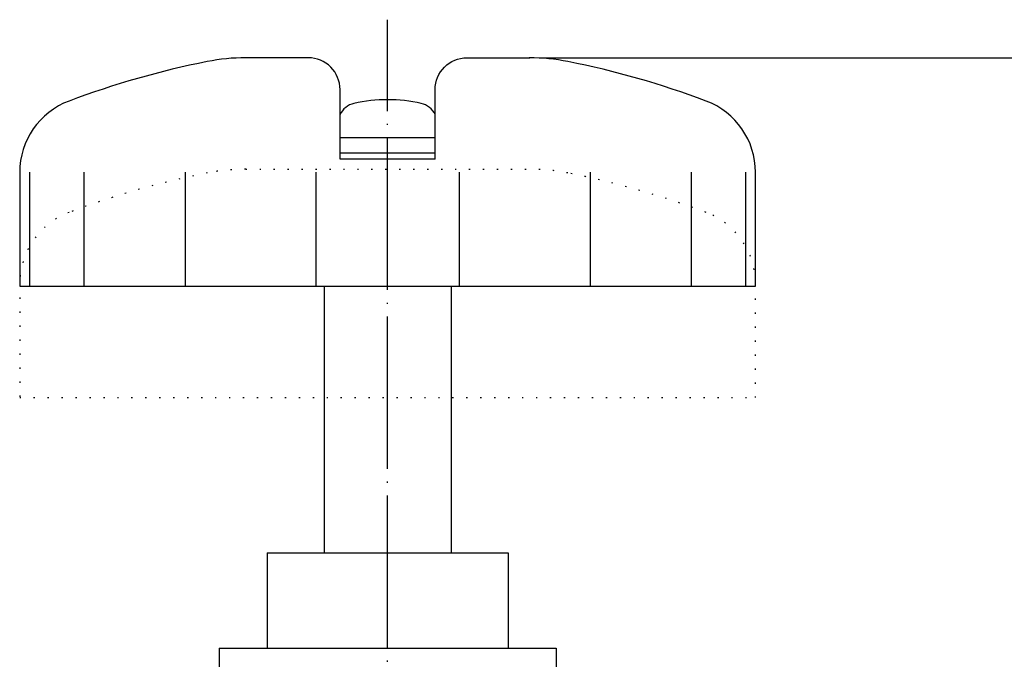
# Model space of a CAD drawing. Units: inches. Extents: x -195 to 328, y -35 to 241.
# Drawn here: x 22 to 100, y 112 to 162 of the extents above; entities that cross this region are included whole.
import ezdxf

# ---------------------------------------------------------------- set-up
doc = ezdxf.new("R2010")
doc.units = ezdxf.units.IN
doc.linetypes.add('DOT_CENTER', pattern=[14, 12, -1, 0, -1])
doc.linetypes.add('DOTTED', pattern=[1, 0, -1])
doc.layers.add('1', color=7, linetype='Continuous')
doc.layers.add('2', color=7, linetype='Continuous')
doc.styles.add('CONVERTER_11', font='txt.shx', dxfattribs={"width": 0.9})
doc.dimstyles.new('ME10_DIM_11', dxfattribs={"dimtxt": 10, "dimasz": 8, "dimexe": 1, "dimexo": 1, "dimgap": 1, "dimtad": 1, "dimdec": 3, "dimzin": 12, "dimdsep": 46, "dimtxsty": 'CONVERTER_11', "dimblk1": 'OPEN30', "dimblk2": 'OPEN30', "dimsah": 1, "dimcen": 0.09, "dimclrd": 2, "dimclre": 2, "dimclrt": 2, "dimadec": 0, "dimazin": 0, "dimtfac": 1, "dimtdec": 4, "dimtix": 1, "dimtmove": 0, "dimatfit": 3, "dimfxl": 1, "dimtolj": 1, "dimtzin": 0, "dimarcsym": 0})

# ---------------------------------------------------------------- blocks, each defined once
blk = doc.blocks.new('*D3')
at = {"layer": '1', "color": 2, "linetype": 'Continuous'}
for p, q in [((63.184, 159), (205.149, 159)), ((204.149, 159), (204.149, 46.933)), ((187.968, 46.933), (205.149, 46.933))]:
    blk.add_line(p, q, dxfattribs=at)
at = {"layer": '1', "color": 2}
for p, q in [((204.149, 159), (202.006, 151)), ((204.149, 159), (206.293, 151)), ((204.149, 46.933), (202.006, 54.933)), ((204.149, 46.933), (206.293, 54.933))]:
    blk.add_line(p, q, dxfattribs=at)
at = {"layer": '1', "color": 2, "insert": (203.149, 97.186), "char_height": 10, "attachment_point": 7, "rotation": 90, "line_spacing_factor": 0.60024, "style": 'CONVERTER_11'}
blk.add_mtext('112', dxfattribs=at)
blk = doc.blocks.new('_OPEN30')
at = {"color": 0, "linetype": 'ByBlock', "lineweight": -2}
for p, q in [((-1, 0.267949), (0, 0)), ((0, 0), (-1, -0.267949)), ((0, 0), (-1, 0))]:
    blk.add_line(p, q, dxfattribs=at)

msp = doc.modelspace()

# ---------------------------------------------------------------- linework, layer by layer
at = {"layer": '1', "color": 7}
msp.add_point((62.1837, 159), dxfattribs=at)
msp.add_point((62.1837, 159), dxfattribs=at)
at = {"layer": '2', "color": 1, "linetype": 'DOT_CENTER'}
msp.add_line((51, 84.3053), (51, 162), dxfattribs=at)
at = {"layer": '2', "color": 3, "linetype": 'Continuous'}
for p, q in [((47.25, 151.5), (54.75, 151.5)), ((54.75, 151), (47.25, 151)), ((22, 149.977), (22, 141)), ((22.7841, 149.977), (22.7841, 141)), ((27.058, 149.977), (27.058, 141)), ((35.0387, 149.977), (35.0387, 141)), ((45.3568, 149.977), (45.3568, 141)), ((56.6432, 149.977), (56.6432, 141)), ((66.9613, 149.977), (66.9613, 141)), ((74.942, 149.977), (74.942, 141)), ((79.2159, 149.977), (79.2159, 141)), ((80, 141), (80, 149.977)), ((22, 141), (80, 141)), ((46, 141), (46, 120)), ((56, 141), (56, 120)), ((41.5, 120), (60.5, 120)), ((41.5, 120), (41.5, 112.5)), ((60.5, 120), (60.5, 112.5)), ((37.7209, 112.5), (37.7209, 102)), ((37.7209, 112.5), (64.2791, 112.5)), ((64.2791, 112.5), (64.2791, 102))]:
    msp.add_line(p, q, dxfattribs=at)
at = {"layer": '2', "color": 6, "linetype": 'DOTTED'}
for p, q in [((39.8163, 150.2243), (62.1837, 150.2243)), ((22, 141.2013), (22, 132.2243)), ((80, 132.2243), (80, 141.2013)), ((22, 132.2243), (80, 132.2243))]:
    msp.add_line(p, q, dxfattribs=at)
at = {"layer": '2', "color": 3, "linetype": 'Continuous'}
for points in [[(47.25, 151), (47.25, 156.5, 0.4142136), (44.75, 159), (39.8163, 159)], [(54.75, 151), (54.75, 156.5, -0.4142136), (57.25, 159), (62.1837, 159)], [(54.75, 154.5189, 0.2318555), (53.6538, 155.4029, 0.1119556), (48.3462, 155.4029, 0.2318736), (47.25, 154.5189)]]:
    msp.add_lwpolyline(points, format="xyb", dxfattribs=at)
msp.add_lwpolyline([(54.75, 152.7), (47.25, 152.7)], dxfattribs=at)
for centre, radius, start, end in [((50.4713, 90.0517), 70, 101.274164, 110.555452), ((39.8163, 143.5), 15.5, 90, 101.274164), ((62.1837, 143.5), 15.5, 78.725836, 90), ((51.5287, 90.0517), 70, 69.444548, 78.725836), ((28, 149.977), 6, 110.555452, 180), ((74, 149.977), 6, 0, 69.444548)]:
    msp.add_arc(centre, radius, start, end, dxfattribs=at)
at = {"layer": '2', "color": 6, "linetype": 'DOTTED'}
for centre, radius, start, end in [((50.4713, 81.276), 70, 101.274164, 110.555452), ((39.8163, 134.7243), 15.5, 90, 101.274164), ((62.1837, 134.7243), 15.5, 78.725836, 90), ((51.5287, 81.276), 70, 69.444548, 78.725836), ((28, 141.2013), 6, 110.555452, 180), ((74, 141.2013), 6, 0, 69.444548)]:
    msp.add_arc(centre, radius, start, end, dxfattribs=at)

# ---------------------------------------------------------------- dimensions: what is measured, and where the dimension line sits
at = {"layer": '1'}
dim = msp.add_linear_dim(base=(204.1491, 46.9327), p1=(62.1837, 159), p2=(186.9681, 46.9327), angle=90, text='112', dimstyle='ME10_DIM_11', dxfattribs=at)
dim.commit()
dim.dimension.update_dxf_attribs({"geometry": '*D3', "text_midpoint": (198.1491, 108.2562), "text_rotation": 90})

doc.saveas('drawing.dxf')
